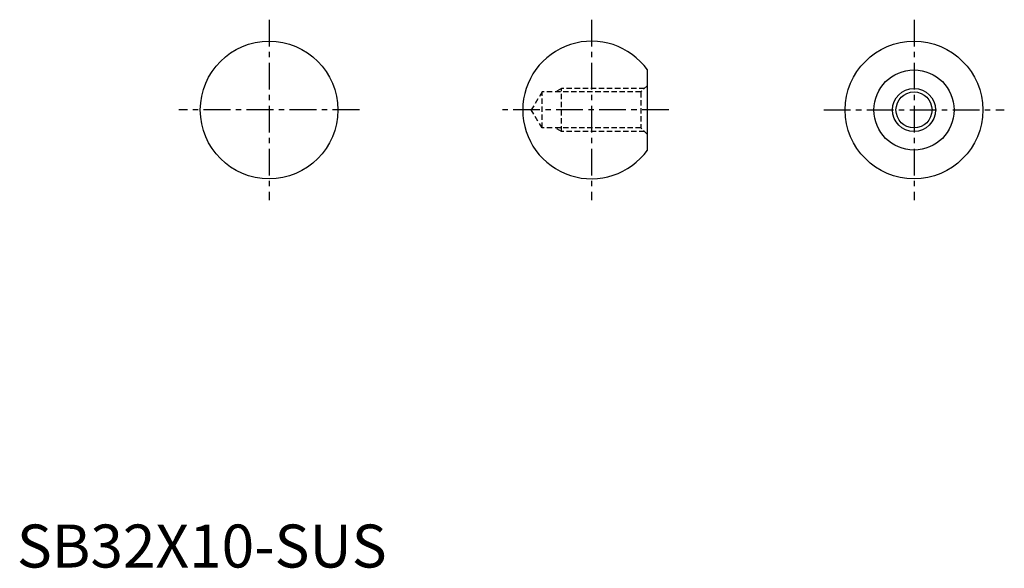
# Model space of a CAD drawing. Extents: x 1 to 230, y 0 to 127.
import ezdxf

# ---------------------------------------------------------------- set-up
doc = ezdxf.new("R2010")
doc.units = 0
doc.header["$LTSCALE"] = 5
doc.header["$MEASUREMENT"] = 0
doc.linetypes.add('CENTER', pattern=[2, 1.25, -0.25, 0.25, -0.25])
doc.linetypes.add('HIDDEN', pattern=[0.375, 0.25, -0.125])
doc.layers.get('0').update_dxf_attribs({"linetype": 'CONTINUOUS'})
for name, color, linetype in [('1', 1, 'CENTER'), ('2', 2, 'HIDDEN'), ('3', 3, 'CONTINUOUS')]:
    doc.layers.add(name, color=color, linetype=linetype)
doc.styles.add('Standard1', font='ARIAL.TTF')

msp = doc.modelspace()

# ---------------------------------------------------------------- linework, layer by layer
msp.add_line((146.67, 97.09), (146.67, 115.75))
for centre, radius in [((58.67, 106.42), 16), ((208.67, 106.42), 16), ((208.67, 106.42), 9.33), ((208.67, 106.42), 4.19)]:
    msp.add_circle(centre, radius)
msp.add_arc((133.67, 106.42), 16, 35.6591, 324.3409)
at = {"layer": '1'}
for p, q in [((58.67, 127.42), (58.67, 85.42)), ((133.67, 127.42), (133.67, 85.42)), ((208.67, 127.42), (208.67, 85.42)), ((79.67, 106.42), (37.67, 106.42)), ((151.67, 106.42), (112.67, 106.42)), ((187.67, 106.42), (229.67, 106.42))]:
    msp.add_line(p, q, dxfattribs=at)
at = {"layer": '2'}
for p, q in [((122.17, 110.61), (119.66, 106.42)), ((122.17, 102.23), (122.17, 110.61)), ((145.17, 110.61), (122.17, 110.61)), ((126.67, 111.42), (125.27, 110.61)), ((126.67, 101.42), (126.67, 111.42)), ((145.99, 111.42), (126.67, 111.42)), ((146.67, 112.11), (145.17, 110.61)), ((145.17, 110.61), (145.17, 102.23)), ((122.17, 102.23), (119.66, 106.42)), ((145.17, 102.23), (122.17, 102.23)), ((126.67, 101.42), (125.27, 102.23)), ((145.99, 101.42), (126.67, 101.42)), ((146.67, 100.73), (145.17, 102.23))]:
    msp.add_line(p, q, dxfattribs=at)
at = {"layer": '3'}
msp.add_circle((208.67, 106.42), 5, dxfattribs=at)

# ---------------------------------------------------------------- texts
at = {"color": 3, "style": 'Standard1'}
msp.add_text('SB32X10-SUS', height=10, dxfattribs=at).set_placement((0, 0))

doc.saveas('drawing.dxf')
